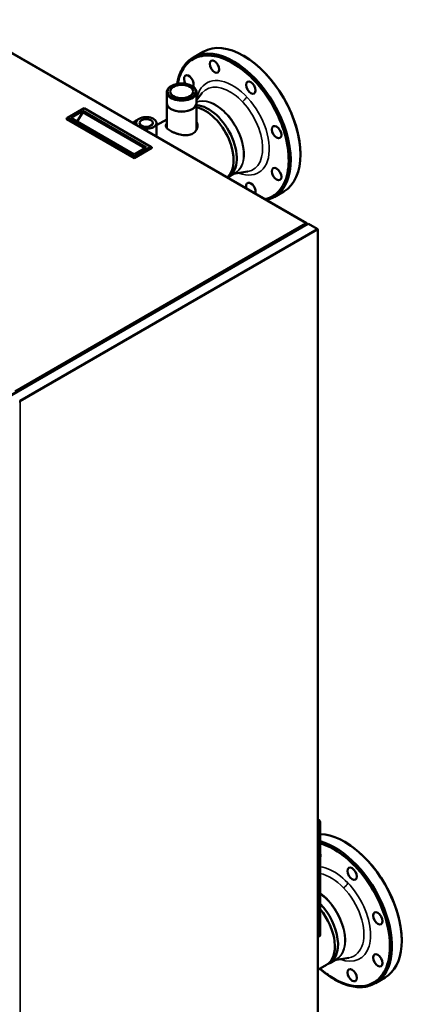
# Model space of a CAD drawing. Units: inches. Extents: x -20 to 296, y 25 to 244.
# Drawn here: x 275 to 296, y 189 to 244 of the extents above; entities that cross this region are included whole.
import ezdxf

# ---------------------------------------------------------------- set-up
doc = ezdxf.new("R2010")
doc.units = ezdxf.units.IN
doc.header["$LTSCALE"] = 20
doc.header["$MEASUREMENT"] = 0
doc.layers.add('Visible (ANSI)', color=7, linetype='Continuous', lineweight=50)
doc.layers.add('Visible Narrow (ANSI)', color=7, linetype='Continuous', lineweight=35)

msp = doc.modelspace()

# ---------------------------------------------------------------- linework, layer by layer
at = {"layer": 'Visible (ANSI)'}
for p, q in [((271.017, 243.864), (290.699, 232.501)), ((284.374, 241.761), (284.918, 242.076)), ((287.188, 241.842), (287.168, 241.853)), ((283.162, 240.178), (283.135, 240.162)), ((284.276, 240.178), (284.304, 240.162)), ((282.892, 239.214), (282.892, 239.825)), ((284.546, 239.214), (284.546, 239.825)), ((284.546, 239.383), (284.871, 239.776)), ((282.885, 237.827), (282.885, 239.214)), ((284.554, 237.733), (284.554, 239.214)), ((278.274, 238.925), (277.341, 238.386)), ((277.536, 238.386), (278.201, 238.77)), ((277.88, 238.187), (278.201, 238.706)), ((278.201, 238.77), (278.201, 238.706)), ((278.201, 238.77), (281.731, 236.732)), ((278.201, 238.706), (281.676, 236.7)), ((278.274, 238.925), (281.999, 236.774)), ((277.341, 238.386), (277.286, 238.354)), ((277.286, 238.354), (281.066, 236.171)), ((277.286, 238.322), (277.286, 238.354)), ((281.066, 236.139), (277.286, 238.322)), ((281.066, 236.236), (277.341, 238.386)), ((281.066, 236.348), (277.536, 238.386)), ((281.172, 238.105), (281.172, 238.002)), ((282.314, 237.974), (282.885, 238.304)), ((282.314, 238.105), (282.314, 237.342)), ((281.999, 236.774), (281.066, 236.236)), ((281.066, 236.171), (282.055, 236.742)), ((281.731, 236.732), (281.066, 236.348)), ((282.055, 236.71), (281.066, 236.139)), ((281.999, 236.774), (282.055, 236.742)), ((282.055, 236.742), (282.055, 236.71)), ((290.35, 236.364), (290.35, 236.342)), ((281.066, 236.236), (281.066, 236.171)), ((281.066, 236.139), (281.066, 236.171)), ((286.329, 235.096), (286.711, 235.317)), ((286.604, 235.255), (287.402, 235.391)), ((288.879, 233.97), (289.418, 234.282)), ((274.196, 222.906), (290.732, 232.453)), ((290.687, 232.505), (290.687, 232.505)), ((290.715, 232.465), (290.715, 232.444)), ((290.772, 232.45), (290.8, 232.466)), ((290.8, 232.466), (291.273, 232.192)), ((291.273, 232.192), (291.301, 232.176)), ((291.312, 232.16), (291.312, 170.505)), ((274.709, 222.565), (274.681, 222.581)), ((291.373, 199.21), (291.312, 199.245)), ((291.373, 199.017), (291.373, 192.749)), ((291.457, 199.065), (291.457, 192.797)), ((292.839, 197.971), (292.82, 197.982)), ((291.432, 192.743), (291.349, 192.695)), ((296.002, 192.493), (296.002, 192.471)), ((291.98, 191.225), (292.363, 191.446)), ((292.256, 191.384), (293.054, 191.52)), ((291.312, 190.839), (291.807, 191.125)), ((294.53, 190.099), (295.07, 190.411))]:
    msp.add_line(p, q, dxfattribs=at)
for centre, major_axis, ratio, start_param, end_param in [((286.623, 237.864), (-2.25, 3.897), 0.57735, 3.160392, 6.264641), ((287.168, 238.179), (-2.25, 3.897), 0.57735, 3.141593, 6.283185), ((286.173, 241.605), (0.188, -0.326), 0.57735, 3.585357, 3.58555), ((287.188, 238.19), (2.236, -3.873), 0.57735, 0.785398, 2.356194), ((284.117, 240.418), (-0.188, 0.326), 0.57735, 3.4161, 7.903045), ((283.719, 239.825), (0.827, 0), 0.57735, 2.356194, 7.068583), ((286.408, 237.74), (-1.294, 2.242), 0.57735, 0.209495, 0.210846), ((283.719, 239.214), (0.835, 0), 0.57735, 3.004124, 6.420654), ((283.719, 239.214), (0.827, 0), 0.57735, 3.141593, 6.283185), ((285.204, 237.045), (-1.125, 1.949), 0.57735, 3.084325, 5.918804), ((281.743, 238.105), (0.571, 0), 0.57735, 4.306177, 9.83099), ((285.031, 236.945), (1.125, -1.949), 0.57735, 0.094146, 2.660647), ((281.21, 237.797), (0.285, 0.494), 0.57735, 0.617206, 1.290136), ((289.638, 237.947), (0.188, -0.326), 0.57735, 3.847671, 3.848018), ((289.638, 237.947), (0.188, -0.326), 0.57735, 4.971634, 4.97166), ((287.233, 238.216), (1.008, -1.746), 0.57735, 5.46941, 5.469421), ((285.586, 237.265), (1.125, -1.949), 0.57735, 0, 0.000504), ((286.408, 237.74), (1.294, -2.242), 0.57735, 6.072339, 6.073885), ((289.638, 235.604), (0.188, -0.326), 0.57735, 5.839416, 5.839421), ((287.582, 234.417), (-0.188, 0.326), 0.57735, 3.538158, 7.457416), ((290.632, 232.449), (0.111, 0), 0.577928, 1.046696, 1.570295), ((290.632, 232.449), (0.111, 0), 0.577928, 1.047699, 1.571298), ((290.66, 232.433), (0.0394, 0.0682), 0.57735, 5.497787, 6.544985), ((290.66, 232.465), (0.0394, -0.0682), 0.57735, 0.940262, 1.832596), ((290.772, 232.385), (-0.0394, 0.0682), 0.57735, 5.497787, 6.283185), ((291.273, 232.16), (0.0197, -0.0342), 0.57735, 0.785398, 2.356194), ((291.273, 232.16), (0.0394, 0), 0.57735, 5.497787, 7.068583), ((274.681, 222.581), (-0.0394, 0), 0.57735, 0.785398, 2.356194), ((274.681, 222.581), (0.0197, -0.0342), 0.57735, 0.785398, 2.356194), ((291.29, 199.065), (-0.059, 0.102), 0.57735, 3.926991, 5.221661), ((291.373, 199.113), (-0.059, 0.102), 0.57735, 3.926991, 5.497787), ((292.82, 194.308), (-2.25, 3.897), 0.57735, 3.141593, 5.940463), ((292.274, 193.993), (2.25, -3.897), 0.57735, 0.018799, 2.616051), ((291.825, 197.734), (0.188, -0.326), 0.57735, 3.585357, 3.58555), ((292.839, 194.319), (2.236, -3.873), 0.57735, 0.785398, 2.356194), ((291.204, 197.375), (0.188, -0.326), 0.57735, 0.471075, 1.099721), ((290.855, 193.174), (1.125, -1.949), 0.57735, 6.206093, 8.251916), ((290.682, 193.074), (1.125, -1.949), 0.57735, 0, 1.847819), ((295.289, 194.076), (0.188, -0.326), 0.57735, 3.847671, 3.848018), ((295.289, 194.076), (0.188, -0.326), 0.57735, 4.971634, 4.97166), ((291.29, 192.797), (0.059, -0.102), 0.57735, 5.773914, 7.068583), ((291.373, 192.845), (0.059, -0.102), 0.57735, 0, 0.785398), ((292.884, 194.345), (1.008, -1.746), 0.57735, 5.46941, 5.469421), ((291.238, 193.394), (1.125, -1.949), 0.57735, 0, 0.000504), ((292.059, 193.869), (1.294, -2.242), 0.57735, 6.072339, 6.073885), ((295.289, 191.733), (0.188, -0.326), 0.57735, 5.839416, 5.839421)]:
    msp.add_ellipse(centre, major_axis=major_axis, ratio=ratio, start_param=start_param, end_param=end_param, dxfattribs=at)
for centre, major_axis in [((285.552, 241.246), (0.188, -0.326)), ((283.719, 239.857), (0.787, 0)), ((283.719, 239.857), (0.644, 0)), ((287.582, 240.075), (0.188, -0.326)), ((281.743, 238.105), (-0.373, 0)), ((289.017, 237.589), (0.188, -0.326)), ((289.017, 235.246), (0.188, -0.326)), ((293.233, 196.204), (0.188, -0.326)), ((294.668, 193.718), (0.188, -0.326)), ((294.668, 191.374), (0.188, -0.326)), ((293.233, 190.546), (0.188, -0.326))]:
    msp.add_ellipse(centre, major_axis=major_axis, ratio=0.57735, dxfattribs=at)
for points, knots in [([(283.467, 240.288), (283.489, 240.412), (283.516, 240.531), (283.632, 240.913), (283.752, 241.153), (284.041, 241.524), (284.205, 241.667), (284.388, 241.77)], [28.932326, 28.932326, 28.932326, 28.932326, 30.203241, 30.203241, 33.239074, 33.239074, 35.943844, 35.943844, 35.943844, 35.943844]), ([(283.498, 240.293), (283.561, 240.626), (283.671, 240.912), (284.02, 241.448), (284.281, 241.656), (284.915, 241.888), (285.284, 241.898), (286.077, 241.713), (286.492, 241.514), (287.199, 241.02), (287.49, 240.765), (287.764, 240.476)], [9.037589, 9.037589, 9.037589, 9.037589, 11.095851, 11.095851, 13.753804, 13.753804, 16.563917, 16.563917, 19.451731, 19.451731, 21.603109, 21.603109, 21.603109, 21.603109]), ([(287.764, 240.476), (287.864, 240.37), (287.963, 240.259), (288.398, 239.735), (288.695, 239.284), (289.201, 238.311), (289.397, 237.796), (289.659, 236.762), (289.712, 236.259), (289.662, 235.339), (289.552, 234.936), (289.188, 234.292), (288.933, 234.06), (288.547, 233.892), (288.462, 233.864), (288.375, 233.843)], [-27.142827, -27.142827, -27.142827, -27.142827, -26.349317, -26.349317, -23.52674, -23.52674, -20.495931, -20.495931, -17.279045, -17.279045, -13.935848, -13.935848, -10.515909, -10.515909, -9.601469, -9.601469, -9.601469, -9.601469]), ([(283.093, 237.663), (283.053, 237.686), (283.016, 237.71), (282.951, 237.759), (282.923, 237.784), (282.878, 237.833), (282.861, 237.858), (282.839, 237.906), (282.833, 237.929), (282.833, 237.975), (282.839, 237.998), (282.858, 238.04), (282.87, 238.058), (282.885, 238.076)], [-3.430853, -3.430853, -3.430853, -3.430853, -3.002199, -3.002199, -2.573545, -2.573545, -2.144891, -2.144891, -1.716237, -1.716237, -1.287178, -1.287178, -0.963524, -0.963524, -0.963524, -0.963524]), ([(284.554, 238.169), (284.569, 238.14), (284.58, 238.109), (284.6, 238.035), (284.605, 237.993), (284.605, 237.911), (284.6, 237.868), (284.578, 237.784), (284.561, 237.743), (284.516, 237.666), (284.488, 237.629), (284.423, 237.565), (284.385, 237.538), (284.306, 237.492), (284.261, 237.472), (284.164, 237.442), (284.111, 237.432), (284.002, 237.42), (283.945, 237.419), (283.832, 237.425), (283.774, 237.431), (283.664, 237.45), (283.607, 237.462), (283.493, 237.493), (283.437, 237.511), (283.327, 237.55), (283.275, 237.572), (283.178, 237.617), (283.133, 237.64), (283.093, 237.663)], [4.393438, 4.393438, 4.393438, 4.393438, 4.716815, 4.716815, 5.145469, 5.145469, 5.574529, 5.574529, 6.003588, 6.003588, 6.432647, 6.432647, 6.861707, 6.861707, 7.290766, 7.290766, 7.719825, 7.719825, 8.148884, 8.148884, 8.577944, 8.577944, 9.006598, 9.006598, 9.435252, 9.435252, 9.863906, 9.863906, 10.29256, 10.29256, 10.29256, 10.29256]), ([(284.554, 237.973), (284.569, 237.943), (284.581, 237.911), (284.591, 237.87), (284.593, 237.861), (284.595, 237.852)], [4.4063779, 4.4063779, 4.4063779, 4.4063779, 4.7318584, 4.7318584, 4.819613, 4.819613, 4.819613, 4.819613]), ([(291.457, 197.902), (291.818, 197.798), (292.187, 197.613), (292.85, 197.149), (293.142, 196.893), (293.415, 196.605)], [16.874502, 16.874502, 16.874502, 16.874502, 19.451731, 19.451731, 21.603109, 21.603109, 21.603109, 21.603109]), ([(293.415, 196.605), (293.516, 196.499), (293.614, 196.388), (294.049, 195.864), (294.346, 195.413), (294.852, 194.44), (295.049, 193.925), (295.311, 192.891), (295.364, 192.388), (295.313, 191.468), (295.203, 191.065), (294.839, 190.421), (294.585, 190.189), (293.992, 189.931), (293.665, 189.896), (292.948, 190), (292.562, 190.147), (291.916, 190.529), (291.669, 190.714), (291.441, 190.913)], [-27.142827, -27.142827, -27.142827, -27.142827, -26.349317, -26.349317, -23.52674, -23.52674, -20.495931, -20.495931, -17.279045, -17.279045, -13.935848, -13.935848, -10.515909, -10.515909, -7.287764, -7.287764, -3.872186, -3.872186, -1.523982, -1.523982, -1.523982, -1.523982]), ([(294.566, 190.121), (294.367, 189.997), (294.138, 189.919), (293.647, 189.862), (293.383, 189.883), (292.84, 190.017), (292.556, 190.134), (291.991, 190.452), (291.706, 190.657), (291.43, 190.899), (291.427, 190.901), (291.424, 190.904)], [0, 0, 0, 0, 3.009026, 3.009026, 5.989774, 5.989774, 9.005711, 9.005711, 12.039437, 12.039437, 12.070715, 12.070715, 12.070715, 12.070715])]:
    msp.add_open_spline(points, degree=3, knots=knots, dxfattribs=at)
for points in [[(282.869, 237.848), (282.874, 237.855), (282.879, 237.861), (282.885, 237.868)], [(288.915, 233.992), (288.774, 233.904), (288.618, 233.839), (288.451, 233.799)]]:
    msp.add_open_spline(points, degree=3, dxfattribs=at)
at = {"layer": 'Visible Narrow (ANSI)'}
for p, q in [((271.005, 243.845), (290.632, 232.513)), ((274.236, 222.902), (290.772, 232.45)), ((290.632, 232.513), (274.402, 223.143)), ((274.681, 222.613), (291.273, 232.192)), ((274.709, 222.565), (291.301, 232.144)), ((291.301, 232.144), (291.301, 170.489)), ((274.709, 160.91), (274.709, 222.565)), ((291.312, 199.175), (291.373, 199.21)), ((291.457, 199.065), (291.373, 199.017)), ((291.373, 192.749), (291.457, 192.797))]:
    msp.add_line(p, q, dxfattribs=at)
for centre, major_axis, start_param, end_param in [((286.567, 237.832), (-1.445, 2.503), 2.524528, 6.90025), ((286.408, 237.74), (-1.294, 2.242), 2.932292, 6.492681), ((285.61, 237.279), (-1.127, 1.953), 3.075948, 6.225832), ((285.586, 237.265), (-1.125, 1.949), 3.142096, 6.206778), ((292.218, 193.961), (1.445, -2.503), 5.66612, 9.021339), ((292.059, 193.869), (1.294, -2.242), 6.073885, 8.974718), ((291.261, 193.408), (1.127, -1.953), 6.217541, 8.516593), ((291.238, 193.394), (1.125, -1.949), 0.000504, 2.218116)]:
    msp.add_ellipse(centre, major_axis=major_axis, ratio=0.57735, start_param=start_param, end_param=end_param, dxfattribs=at)
for points in [[(287.841, 240.555), (287.828, 240.548), (287.792, 240.52), (287.768, 240.487), (287.764, 240.476)], [(286.22, 238.628), (286.212, 238.621), (286.203, 238.616), (286.195, 238.611)], [(293.492, 196.684), (293.479, 196.677), (293.443, 196.649), (293.419, 196.616), (293.415, 196.605)], [(291.871, 194.757), (291.863, 194.75), (291.854, 194.745), (291.846, 194.74)]]:
    msp.add_open_spline(points, degree=3, dxfattribs=at)
for points in [[(287.349, 239.561), (287.34, 239.539), (287.313, 239.494), (287.256, 239.422), (287.187, 239.351), (287.136, 239.309), (287.108, 239.288)], [(293.001, 195.69), (292.991, 195.668), (292.965, 195.623), (292.907, 195.551), (292.838, 195.48), (292.787, 195.437), (292.759, 195.417)]]:
    msp.add_open_spline(points, degree=3, knots=[-1, -1, -1, -1, -0.708333, -0.5, -0.291667, 0, 0, 0, 0], dxfattribs=at)

doc.saveas('drawing.dxf')
